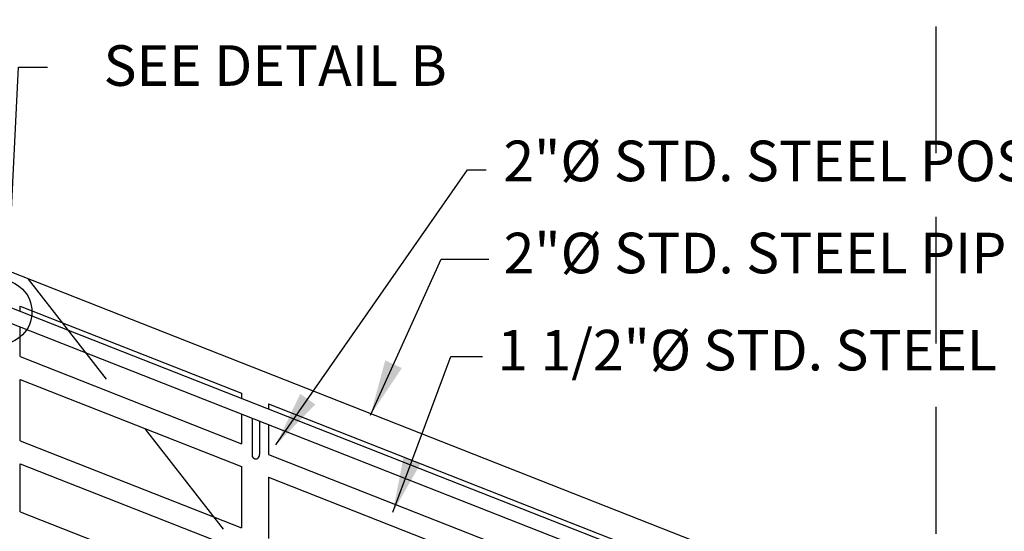
# Model space of a CAD drawing. Extents: x -0.05 to 7.91, y 0.18 to 10.13.
# Drawn here: x 2.01 to 3.95, y 6.94 to 7.95 of the extents above; entities that cross this region are included whole.
import ezdxf
from ezdxf.enums import TextEntityAlignment as Align

# ---------------------------------------------------------------- set-up
doc = ezdxf.new("R2010")
doc.units = 0
doc.header["$MEASUREMENT"] = 0
doc.header["$PDMODE"] = 3
doc.linetypes.add('DASHED2', pattern=[0.375, 0.25, -0.125])
doc.layers.get('DEFPOINTS').update_dxf_attribs({"linetype": 'CONTINUOUS'})
doc.layers.add('MS-VIEW-L', color=246, linetype='DASHED2', plot=False)
for name, color, linetype in [('OBJ-DIM', 3, 'CONTINUOUS'), ('OBJ-HVY-L', 6, 'CONTINUOUS'), ('OBJ-MED-L', 3, 'CONTINUOUS'), ('TEXT', 3, 'CONTINUOUS')]:
    doc.layers.add(name, color=color, linetype=linetype)
doc.styles.add('ROMANS', font='ROMANS')
doc.styles.add('simplex', font='simplex.shx')
doc.dimstyles.new('KCRS-DIM-01', dxfattribs={"dimscale": 0, "dimtxt": 0.08, "dimasz": 0.11, "dimexe": 0.06, "dimexo": 0.03, "dimgap": 0.03, "dimtad": 1, "dimdec": 0, "dimzin": 0, "dimdsep": 46, "dimtxsty": 'simplex', "dimcen": 0.09, "dimclrd": 8, "dimclre": 8, "dimclrt": 256, "dimadec": 0, "dimazin": 0, "dimtfac": 1, "dimtdec": 0, "dimtmove": 1, "dimatfit": 3, "dimfxl": 0, "dimtolj": 1, "dimtzin": 0, "dimarcsym": 0})

# ---------------------------------------------------------------- blocks, each defined once
blk = doc.blocks.new('KCDOT RD STD MV OUTLINE')
at = {"layer": 'MS-VIEW-L', "color": 246, "linetype": 'DASHED2'}
blk.add_line((3.8128, 0.1845), (3.8128, 10.0982), dxfattribs=at)
blk.add_lwpolyline([(-0.0515, 10.0982), (7.677, 0.1845)], dxfattribs=at)

msp = doc.modelspace()

# ---------------------------------------------------------------- linework, layer by layer
at = {"layer": 'DEFPOINTS'}
msp.add_point((2.9439, 7.0192), dxfattribs=at)
at = {"layer": 'OBJ-HVY-L'}
msp.add_line((1.9881, 7.4512), (3.496, 6.8578), dxfattribs=at)
at = {"layer": 'OBJ-MED-L'}
for p, q in [((2.0083, 7.3834), (2.4443, 7.2119)), ((2.0083, 7.3732), (2.0083, 7.3834)), ((2.0083, 7.2837), (2.0083, 7.3423)), ((2.0083, 7.2837), (2.4443, 7.1121)), ((2.0083, 7.2385), (2.4443, 7.067)), ((2.0083, 7.1178), (2.0083, 7.2385)), ((2.4443, 7.2119), (2.4443, 7.2016)), ((2.4976, 7.1909), (2.4976, 7.1806)), ((2.4976, 7.1909), (3.4854, 6.8022)), ((2.4443, 7.1707), (2.4443, 7.1121)), ((2.4649, 7.1618), (2.4649, 7.0908)), ((2.4795, 7.156), (2.4795, 7.0908)), ((2.4976, 7.1497), (2.4976, 7.0911)), ((2.0083, 7.1178), (2.4443, 6.9462)), ((2.4976, 7.0911), (3.5245, 6.687)), ((2.0083, 7.0727), (2.4443, 6.9011)), ((2.0083, 6.978), (2.0083, 7.0727)), ((2.4443, 7.067), (2.4443, 6.9759)), ((2.4976, 7.046), (3.5245, 6.6419)), ((2.4976, 7.046), (2.4976, 6.9285)), ((2.0083, 6.978), (2.4443, 6.8064)), ((2.4443, 6.9759), (2.4443, 6.9462)), ((2.4976, 6.9549), (2.4976, 6.9253))]:
    msp.add_line(p, q, dxfattribs=at)
for points in [[(1.9695, 7.3884), (3.4796, 6.7942), (3.7121, 6.7942)], [(1.9695, 7.3575), (3.4703, 6.767), (3.7121, 6.767)]]:
    msp.add_lwpolyline(points, dxfattribs=at)
msp.add_arc((2.4722, 7.0897), 0.00738, 171.7316, 8.2684, dxfattribs=at)
at = {"layer": 'TEXT'}
msp.add_lwpolyline([(1.9845, 7.4399), (2.0046, 7.8544), (2.0619, 7.8544)], dxfattribs=at)
msp.add_circle((1.9674, 7.3717), 0.0638, dxfattribs=at)

# ---------------------------------------------------------------- block references
at = {"layer": 'MS-VIEW-L'}
msp.add_blockref('KCDOT RD STD MV OUTLINE', (0, 0), dxfattribs=at)

# ---------------------------------------------------------------- texts
at = {"layer": 'TEXT', "style": 'ROMANS'}
msp.add_text('SEE DETAIL B', height=0.079979, dxfattribs=at).set_placement((2.5105, 7.8573), align=Align.MIDDLE_CENTER)
for s, p in [('2"%%C STD. STEEL POST (TYP)', (2.9601, 7.6294)), ('2"%%C STD. STEEL PIPE (TOP RAIL)', (2.9606, 7.4479)), ('1 1/2"%%C STD. STEEL PIPE (TYP)', (2.9482, 7.2565))]:
    msp.add_text(s, height=0.079979, dxfattribs=at).set_placement(p)

# ---------------------------------------------------------------- leaders
at = {"layer": 'OBJ-DIM'}
for points in [[(2.5119, 7.1097), (2.8893, 7.6518), (2.926, 7.6518)], [(2.6983, 7.1686), (2.8374, 7.4755), (2.9317, 7.4755)], [(2.7422, 6.977), (2.8564, 7.2842), (2.9193, 7.2842)]]:
    msp.add_leader(points, dimstyle='KCRS-DIM-01', override={"dimscale": 1, "dimtad": 0}, dxfattribs=at)

doc.saveas('drawing.dxf')
